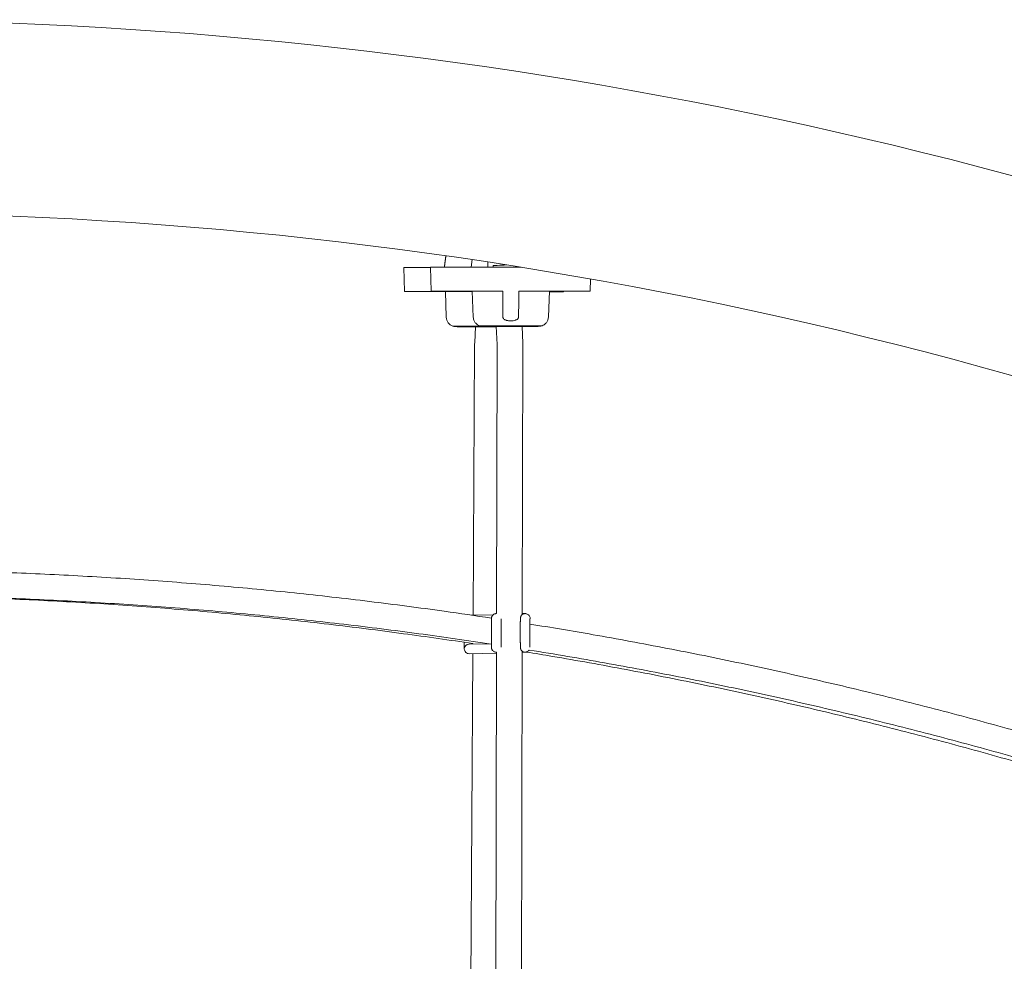
# Model space of a CAD drawing. Extents: x -2707 to 2738, y 0 to 1203.
# Drawn here: x 130 to 743, y 617 to 1203 of the extents above; entities that cross this region are included whole.
import ezdxf

# ---------------------------------------------------------------- set-up
doc = ezdxf.new("R2010")
doc.units = 0
doc.header["$LTSCALE"] = 5
doc.layers.add('Lg_prod', color=40, linetype='CONTINUOUS')

msp = doc.modelspace()

# ---------------------------------------------------------------- linework, layer by layer
at = {"layer": 'Lg_prod', "linetype": 'Continuous', "lineweight": 0, "extrusion": (0, 1, 0)}
for p, q in [((369.88, 1034.25), (369.39, 1049.25)), ((386.02, 1049.21), (375.26, 1049.24)), ((386.55, 1034.32), (386.01, 1049.32)), ((397.96, 1049.33), (442.24, 1049.37)), ((411.99, 1054.05), (411.37, 1049.34)), ((425.13, 1049.35), (425.08, 1050.31)), ((441.15, 1049.36), (441.14, 1049.54)), ((485.51, 1034.4), (485.77, 1042.01)), ((375.75, 1034.24), (390.26, 1034.21)), ((386.56, 1034.32), (386.55, 1034.32)), ((392.47, 1034.33), (407, 1034.34)), ((402.45, 1034.18), (394.52, 1034.2)), ((395.89, 1018.16), (395.36, 1034.2)), ((398.5, 1034.33), (431, 1034.36)), ((402.45, 1034.18), (412.08, 1034.16)), ((412.64, 1018.3), (412.07, 1034.34)), ((440.97, 1034.36), (473.47, 1034.39)), ((459.52, 1018.34), (460.07, 1034.38)), ((462.97, 1034.06), (460.06, 1034.06)), ((479.68, 1034.4), (465.21, 1034.38)), ((468.85, 1034.39), (468.84, 1034.04)), ((485.5, 1034.4), (485.51, 1034.4)), ((399.91, 1012.69), (399.91, 1012.69)), ((399.91, 1012.69), (417.39, 1012.65)), ((399.91, 1012.69), (417.4, 1012.65)), ((406.57, 1012.17), (419.32, 1012.15)), ((413.58, 1002.45), (414.15, 1012.16)), ((416.69, 1012.84), (416.69, 1012.85)), ((419.32, 1012.15), (427.02, 1012.13)), ((427.58, 1001.22), (427.01, 1012.35)), ((443.56, 1002.04), (443.03, 1012.37)), ((455.49, 1012.88), (455.49, 1012.88)), ((413.51, 1000.32), (412.51, 832.73)), ((427.23, 833.66), (427.61, 999.94)), ((443.22, 833.09), (443.61, 999.91)), ((411.6, 832.72), (425.05, 832.95)), ((427, 833.67), (427.05, 833.67)), ((445, 833.67), (445.05, 833.67)), ((407.03, 815.83), (407.1, 811.64)), ((410.05, 814.69), (422.51, 814.9)), ((412.41, 815.03), (412.41, 814.73)), ((426.63, 577.43), (427.17, 809.67)), ((427.04, 809.67), (426.99, 809.67)), ((442.63, 575.15), (443.17, 810.29)), ((444.99, 809.67), (445.04, 809.67)), ((427.17, 808.98), (410.15, 808.69)), ((412.37, 808.73), (411, 577.84))]:
    msp.add_line(p, q, dxfattribs=at)
at = {"layer": 'Lg_prod', "linetype": 'Continuous', "lineweight": 0}
for centre, radius, start, end in [((15.16, -1611.58), 2815, 65.81102, 114.18985), ((15.16, -1611.58), 2695, 64.65978, 115.34113), ((401.88, 1018.35), 6, 181.8815, 250.82349), ((401.88, 1018.35), 6, 250.86664, 265.67257), ((406.71, 1082.17), 70, 265.67257, 269.8815), ((453.51, 1000.08), 40, 176.6077, 179.66058), ((410.1, 811.69), 3, 90.9758, 180.9758), ((410.1, 811.69), 3, 180.9758, 270.9758)]:
    msp.add_arc(centre, radius, start, end, dxfattribs=at)
for centre, major_axis, ratio, start_param, end_param in [((433.07, 1050.71), (-7.99, -0.41), 0.0002, 4.648018, 6.283185), ((435.84, 1034.36), (-80.65, -0.06), 0.000012, 1.261421, 1.271664), ((436.07, 1034.36), (-24, -0.02), 0.000012, 4.925456, 6.283186), ((436.07, 1034.36), (-24, -0.02), 0.000012, 3.141592, 4.506836), ((435.84, 1034.36), (-80.65, -0.06), 0.000012, 1.875963, 1.887686), ((436.09, 1012.86), (19.4, 0.02), 0.000012, 0.003757, 3.14535), ((436.09, 1012.86), (-19.4, -0.02), 0.000012, 4.716146, 6.283185), ((436.09, 1012.86), (19.4, 0.02), 0.000012, 1.574553, 3.141627), ((436.09, 1012.86), (19.4, 0.02), 0.000012, 3.14535, 3.162612), ((436.09, 1012.36), (-12.75, -0.01), 0.000012, 4.716146, 7.061608), ((436.09, 1012.86), (19.4, 0.02), 0.000012, 5.466292, 7.857739), ((436.09, 1012.86), (-19.4, -0.02), 0.000012, 3.14535, 4.716146), ((436.09, 1012.36), (-12.75, -0.01), 0.000012, 2.14696, 4.716146), ((436.09, 1012.86), (-19.4, -0.02), 0.000012, 3.141593, 3.14535), ((436.09, 1012.86), (19.4, 0.02), 0.000012, 6.262166, 6.286942)]:
    msp.add_ellipse(centre, major_axis=major_axis, ratio=ratio, start_param=start_param, end_param=end_param, dxfattribs=at)
for points, weights in [([(395.62, 1056.43), (395.3, 1054.06), (394.99, 1051.7), (394.67, 1049.33)], [0.999827724824, 0.999875072869, 0.999931295493, 0.999996392696]), ([(369.39, 1049.25), (369.39, 1049.25), (371.54, 1049.24), (375.26, 1049.24)], [1, 0.912825713164, 0.912825713164, 1]), ([(386.01, 1049.32), (386.01, 1049.32), (390.96, 1049.32), (397.96, 1049.33)], [0.998450631831, 0.805026221494, 0.80554267755, 1]), ([(421.73, 1052.58), (421.72, 1051.5), (421.71, 1050.43), (421.7, 1049.35)], [0.999787552899, 0.99985452887, 0.99992534457, 1]), ([(375.75, 1034.24), (372.03, 1034.24), (369.88, 1034.25), (369.88, 1034.25)], [1, 0.912825713164, 0.912825713164, 1]), ([(398.5, 1034.33), (391.5, 1034.33), (386.55, 1034.32), (386.55, 1034.32)], [1, 0.80554267755, 0.805026221494, 0.998450631831]), ([(386.56, 1034.32), (386.58, 1034.32), (388.74, 1034.32), (392.47, 1034.33)], [1, 0.912825713164, 0.912825713164, 1]), ([(394.52, 1034.2), (393.71, 1034.2), (392.24, 1034.2), (390.26, 1034.21)], [1, 0.962119237646, 0.962119237646, 1]), ([(407, 1034.34), (408.99, 1034.34), (410.47, 1034.34), (411.28, 1034.34)], [1, 0.962119237646, 0.962119237646, 1]), ([(460.97, 1034.38), (461.77, 1034.38), (463.24, 1034.38), (465.21, 1034.38)], [1, 0.962119237646, 0.962119237646, 1]), ([(468.84, 1034.04), (468.84, 1034.04), (466.69, 1034.05), (462.97, 1034.06)], [1, 0.912825713164, 0.912825713164, 1]), ([(485.5, 1034.4), (485.48, 1034.4), (480.49, 1034.4), (473.47, 1034.39)], [1, 0.805024846194, 0.805024846194, 1]), ([(479.68, 1034.4), (483.4, 1034.4), (485.53, 1034.4), (485.51, 1034.4)], [1, 0.912825713164, 0.912825713164, 1])]:
    msp.add_rational_spline(points, weights, degree=3, dxfattribs=at)
for points, knots in [([(394.52, 1034.2), (394.73, 1034.2), (394.88, 1034.23), (394.99, 1034.32), (395, 1034.32), (395.01, 1034.33)], [0, 0, 0, 0, 0.001801452, 0.001801452, 0.001917382, 0.001917382, 0.001917382, 0.001917382]), ([(416.69, 1012.85), (416.07, 1013.06), (415.49, 1013.37), (414.47, 1014.16), (414.02, 1014.64), (413.31, 1015.69), (413.04, 1016.29), (412.74, 1017.36), (412.66, 1017.83), (412.64, 1018.3)], [0, 0, 0, 0, 1.945745, 1.945745, 3.856344, 3.856344, 5.768206, 5.768206, 7.191255, 7.191255, 7.191255, 7.191255]), ([(436, 1015.89), (435.5, 1015.89), (435.01, 1015.93), (434.28, 1016.03), (434.04, 1016.08), (433.56, 1016.2), (433.32, 1016.27), (432.85, 1016.43), (432.62, 1016.53), (432.18, 1016.76), (431.97, 1016.89), (431.59, 1017.21), (431.41, 1017.39), (431.22, 1017.72), (431.16, 1017.83), (431.09, 1018.07), (431.07, 1018.19), (431.07, 1018.32)], [0.005989424, 0.005989424, 0.005989424, 0.005989424, 0.007483764, 0.007483764, 0.008230934, 0.008230934, 0.008978103, 0.008978103, 0.009725273, 0.009725273, 0.010472443, 0.010472443, 0.011219613, 0.011219613, 0.011593198, 0.011593198, 0.011966783, 0.011966783, 0.011966783, 0.011966783]), ([(440.93, 1018.33), (440.93, 1018.2), (440.91, 1018.08), (440.83, 1017.84), (440.78, 1017.72), (440.65, 1017.51), (440.58, 1017.41), (440.41, 1017.22), (440.32, 1017.14), (440.03, 1016.9), (439.82, 1016.77), (439.38, 1016.53), (439.15, 1016.44), (438.45, 1016.19), (437.97, 1016.08), (436.99, 1015.93), (436.5, 1015.89), (436, 1015.89)], [0.000016154, 0.000016154, 0.000016154, 0.000016154, 0.000389483, 0.000389483, 0.000762813, 0.000762813, 0.001136142, 0.001136142, 0.001509471, 0.001509471, 0.00225613, 0.00225613, 0.003002789, 0.003002789, 0.004496107, 0.004496107, 0.005989424, 0.005989424, 0.005989424, 0.005989424]), ([(459.52, 1018.34), (459.5, 1017.69), (459.37, 1017.04), (458.92, 1015.84), (458.59, 1015.27), (457.79, 1014.28), (457.31, 1013.84), (456.37, 1013.24), (455.94, 1013.03), (455.49, 1012.88)], [0, 0, 0, 0, 1.945748, 1.945748, 3.856348, 3.856348, 5.76821, 5.76821, 7.191255, 7.191255, 7.191255, 7.191255]), ([(427.01, 1012.35), (426.38, 1012.35), (425.82, 1012.35), (424.77, 1012.35), (424.3, 1012.35), (423.64, 1012.35), (423.44, 1012.35), (423.35, 1012.35), (423.34, 1012.35), (423.32, 1012.35), (423.31, 1012.35), (423.3, 1012.35), (423.29, 1012.35), (423.27, 1012.35), (423.26, 1012.35), (423.25, 1012.35), (423.24, 1012.35), (423.21, 1012.35), (423.18, 1012.35), (423.1, 1012.35), (423.05, 1012.35), (422.91, 1012.35), (422.83, 1012.35), (422.5, 1012.35), (422.26, 1012.36), (421.27, 1012.38), (420.53, 1012.4), (419.26, 1012.46), (418.73, 1012.5), (418.2, 1012.53)], [10.121378, 10.121378, 10.121378, 10.121378, 12.799715, 12.799715, 15.995911, 15.995911, 19.193489, 19.193489, 19.602211, 19.602211, 19.755541, 19.755541, 19.871016, 19.871016, 19.911043, 19.911043, 19.951229, 19.951229, 20.032897, 20.032897, 20.193658, 20.193658, 20.440925, 20.440925, 21.182331, 21.182331, 23.4065, 23.4065, 24.990687, 24.990687, 24.990687, 24.990687]), ([(453.97, 1012.56), (452.73, 1012.47), (451.48, 1012.41), (449.93, 1012.38), (449.62, 1012.37), (449.25, 1012.37), (449.19, 1012.37), (449.09, 1012.37), (449.05, 1012.37), (448.99, 1012.37), (448.98, 1012.37), (448.95, 1012.37), (448.94, 1012.37), (448.92, 1012.37), (448.91, 1012.37), (448.88, 1012.37), (448.87, 1012.37), (448.85, 1012.37), (448.84, 1012.37), (448.8, 1012.37), (448.76, 1012.37), (448.54, 1012.37), (448.23, 1012.37), (447.35, 1012.37), (446.79, 1012.37), (445.47, 1012.37), (444.71, 1012.37), (443.59, 1012.37), (443.32, 1012.37), (443.03, 1012.37)], [0, 0, 0, 0, 3.741547, 3.741547, 4.668553, 4.668553, 4.842418, 4.842418, 4.973247, 4.973247, 5.020232, 5.020232, 5.067524, 5.067524, 5.114743, 5.114743, 5.306199, 5.306199, 5.680425, 5.680425, 6.803036, 6.803036, 10.198535, 10.198535, 13.409628, 13.409628, 16.606635, 16.606635, 17.619293, 17.619293, 17.619293, 17.619293]), ([(427.61, 999.94), (427.61, 1000.03), (427.61, 1000.11), (427.61, 1000.29), (427.61, 1000.37), (427.61, 1000.54), (427.6, 1000.63), (427.6, 1000.8), (427.6, 1000.88), (427.59, 1001.05), (427.59, 1001.14), (427.58, 1001.22)], [4.7100676, 4.7100676, 4.7100676, 4.7100676, 4.72072417, 4.72072417, 4.73138074, 4.73138074, 4.74203731, 4.74203731, 4.75269388, 4.75269388, 4.76335045, 4.76335045, 4.76335045, 4.76335045]), ([(443.61, 999.91), (443.61, 1000.05), (443.61, 1000.19), (443.61, 1000.48), (443.61, 1000.62), (443.6, 1000.9), (443.6, 1001.04), (443.59, 1001.33), (443.59, 1001.47), (443.57, 1001.75), (443.57, 1001.9), (443.56, 1002.04)], [4.7100676, 4.7100676, 4.7100676, 4.7100676, 4.72072417, 4.72072417, 4.73138074, 4.73138074, 4.74203731, 4.74203731, 4.75269388, 4.75269388, 4.76335045, 4.76335045, 4.76335045, 4.76335045]), ([(32.21, 861.14), (33.76, 861.13), (35.31, 861.12), (46.86, 861.05), (56.86, 860.94), (82.49, 860.49), (98.11, 860.09), (129.38, 859.01), (145.02, 858.33), (176.32, 856.7), (191.97, 855.75), (223.26, 853.58), (238.91, 852.36), (270.16, 849.65), (285.77, 848.16), (316.93, 844.9), (332.49, 843.14), (363.56, 839.35), (379.07, 837.32), (404.38, 833.78), (414.2, 832.36), (424, 830.87)], [5.347312, 5.347312, 5.347312, 5.347312, 10.000017, 10.000017, 40.000464, 40.000464, 86.882516, 86.882516, 133.855416, 133.855416, 180.898134, 180.898134, 227.963004, 227.963004, 275.002236, 275.002236, 321.973903, 321.973903, 368.900633, 368.900633, 398.649075, 398.649075, 398.649075, 398.649075]), ([(423.98, 814.68), (408.92, 816.97), (393.84, 819.13), (363.23, 823.24), (347.71, 825.2), (316.63, 828.83), (301.08, 830.51), (269.95, 833.6), (254.39, 835.01), (223.26, 837.55), (207.7, 838.69), (176.59, 840.68), (161.03, 841.54), (129.93, 842.99), (114.37, 843.57), (83.22, 844.48), (67.64, 844.8), (45.33, 845.06), (38.6, 845.11), (31.88, 845.14)], [510.095978, 510.095978, 510.095978, 510.095978, 555.795785, 555.795785, 602.733841, 602.733841, 649.66762, 649.66762, 696.559837, 696.559837, 743.362339, 743.362339, 790.084515, 790.084515, 836.793128, 836.793128, 883.55474, 883.55474, 903.73041, 903.73041, 903.73041, 903.73041]), ([(412.41, 815.03), (398.07, 817.19), (383.71, 819.24), (353.82, 823.27), (338.3, 825.22), (307.22, 828.85), (291.66, 830.53), (260.54, 833.62), (244.97, 835.03), (213.85, 837.57), (198.28, 838.71), (167.17, 840.7), (151.62, 841.56), (120.51, 843.01), (104.95, 843.6), (73.81, 844.5), (58.22, 844.82), (39.05, 845.04), (35.46, 845.08), (31.88, 845.11)], [512.277561, 512.277561, 512.277561, 512.277561, 555.795797, 555.795797, 602.733852, 602.733852, 649.667631, 649.667631, 696.559849, 696.559849, 743.362355, 743.362355, 790.084532, 790.084532, 836.793143, 836.793143, 883.55475, 883.55475, 894.316939, 894.316939, 894.316939, 894.316939]), ([(426.99, 809.67), (426.67, 809.67), (426.36, 809.72), (425.78, 809.91), (425.52, 810.04), (425.06, 810.36), (424.88, 810.54), (424.53, 810.93), (424.43, 811.11), (424.2, 811.53), (424.16, 811.68), (424.06, 812.03), (424.05, 812.12), (424.03, 812.26), (424.02, 812.3), (424.01, 812.38), (424.01, 812.4), (424.01, 812.46), (424, 812.48), (424, 812.55), (424, 812.58), (423.99, 812.78), (423.99, 812.94), (423.99, 813.33), (423.99, 813.43), (423.98, 813.65), (423.98, 813.77), (423.98, 814.03), (423.98, 814.17), (423.98, 814.47), (423.98, 814.63), (423.98, 814.94), (423.98, 815.11), (423.98, 815.45), (423.97, 815.63), (423.97, 816), (423.97, 816.19), (423.97, 816.59), (423.97, 816.79), (423.97, 817.2), (423.97, 817.41), (423.97, 817.84), (423.97, 818.06), (423.97, 818.51), (423.97, 818.74), (423.97, 819.2), (423.97, 819.43), (423.97, 819.9), (423.97, 820.13), (423.96, 820.61), (423.96, 820.85), (423.96, 821.33), (423.96, 821.57), (423.96, 822.05), (423.96, 822.29), (423.96, 822.77), (423.96, 823.01), (423.96, 823.48), (423.96, 823.72), (423.97, 824.19), (423.97, 824.42), (423.97, 824.87), (423.97, 825.09), (423.97, 825.53), (423.97, 825.75), (423.97, 826.17), (423.97, 826.38), (423.97, 826.79), (423.97, 826.98), (423.97, 827.37), (423.97, 827.55), (423.97, 827.9), (423.97, 828.08), (423.97, 828.41), (423.97, 828.57), (423.98, 828.87), (423.98, 829.02), (423.98, 829.29), (423.98, 829.41), (423.98, 829.65), (423.98, 829.76), (423.98, 829.97), (423.98, 830.07), (423.99, 830.24), (423.99, 830.32), (423.99, 830.46), (423.99, 830.52), (423.99, 830.63), (423.99, 830.68), (424, 830.78), (424, 830.81), (424.01, 830.91), (424.01, 830.94), (424.01, 831), (424.02, 831.04), (424.04, 831.18), (424.05, 831.26), (424.12, 831.54), (424.15, 831.66), (424.32, 832.04), (424.41, 832.22), (424.71, 832.62), (424.84, 832.76), (425.14, 833.03), (425.29, 833.14), (425.74, 833.41), (426.1, 833.56), (426.67, 833.65), (426.83, 833.67), (427, 833.67)], [3.141602, 3.141602, 3.141602, 3.141602, 3.142804, 3.142804, 3.144131, 3.144131, 3.145883, 3.145883, 3.148649, 3.148649, 3.154004, 3.154004, 3.164878, 3.164878, 3.175214, 3.175214, 3.186671, 3.186671, 3.204308, 3.204308, 3.244639, 3.244639, 3.507953, 3.507953, 3.591588, 3.591588, 3.676427, 3.676427, 3.76131, 3.76131, 3.845048, 3.845048, 3.925098, 3.925098, 4.006204, 4.006204, 4.087321, 4.087321, 4.1674, 4.1674, 4.247081, 4.247081, 4.3278, 4.3278, 4.408523, 4.408523, 4.488214, 4.488214, 4.56781, 4.56781, 4.64844, 4.64844, 4.72907, 4.72907, 4.808668, 4.808668, 4.888258, 4.888258, 4.968878, 4.968878, 5.049495, 5.049495, 5.129078, 5.129078, 5.208724, 5.208724, 5.289397, 5.289397, 5.370061, 5.370061, 5.449688, 5.449688, 5.529559, 5.529559, 5.610444, 5.610444, 5.691309, 5.691309, 5.771126, 5.771126, 5.852298, 5.852298, 5.934389, 5.934389, 6.016337, 6.016337, 6.097212, 6.097212, 6.190198, 6.190198, 6.236691, 6.236691, 6.246091, 6.246091, 6.258848, 6.258848, 6.269111, 6.269111, 6.274854, 6.274854, 6.278273, 6.278273, 6.279897, 6.279897, 6.280958, 6.280958, 6.282582, 6.282582, 6.283184, 6.283184, 6.283184, 6.283184]), ([(427, 833.67), (427, 833.67), (427, 833.67), (427, 833.67), (427, 833.67), (427, 833.67), (427, 833.67), (427, 833.67), (427, 833.67), (427, 833.67), (427, 833.67), (427, 833.67)], [6.283184359699, 6.283184359699, 6.283184359699, 6.283184359699, 6.283186334293, 6.283186334293, 6.283188308887, 6.283188308887, 6.28319028348, 6.28319028348, 6.283192258074, 6.283192258074, 6.283194232668, 6.283194232668, 6.283194232668, 6.283194232668]), ([(427.05, 833.67), (427.05, 833.67), (427.05, 833.67), (427.05, 833.67), (427.06, 833.67), (427.1, 833.67), (427.15, 833.67), (427.23, 833.67)], [0.232774, 0.232774, 0.232774, 0.232774, 0.234663, 0.234663, 0.705028, 0.705028, 1.796293, 1.796293, 1.796293, 1.796293]), ([(429.99, 812.82), (429.99, 812.82), (429.99, 812.83), (429.99, 812.88), (429.99, 812.99), (429.99, 813.21), (429.99, 813.28), (429.99, 813.44), (429.99, 813.53), (429.98, 813.73), (429.98, 813.84), (429.98, 814.06), (429.98, 814.18), (429.98, 814.44), (429.98, 814.58), (429.98, 814.88), (429.98, 815.04), (429.98, 815.37), (429.97, 815.54), (429.97, 815.9), (429.97, 816.08), (429.97, 816.46), (429.97, 816.65), (429.97, 817.06), (429.97, 817.26), (429.97, 817.69), (429.97, 817.91), (429.97, 818.34), (429.97, 818.57), (429.97, 819.02), (429.97, 819.25), (429.97, 819.71), (429.97, 819.95), (429.96, 820.42), (429.96, 820.66), (429.96, 821.14), (429.96, 821.37), (429.96, 821.85), (429.96, 822.09), (429.96, 822.56), (429.96, 822.8), (429.96, 823.28), (429.96, 823.52), (429.96, 823.98), (429.96, 824.21), (429.97, 824.66), (429.97, 824.89), (429.97, 825.33), (429.97, 825.55), (429.97, 825.98), (429.97, 826.19), (429.97, 826.59), (429.97, 826.79), (429.97, 827.17), (429.97, 827.36), (429.97, 827.72), (429.97, 827.9), (429.97, 828.23), (429.97, 828.39), (429.98, 828.7), (429.98, 828.84), (429.98, 829.12), (429.98, 829.25), (429.98, 829.49), (429.98, 829.6), (429.98, 829.81), (429.98, 829.91), (429.98, 830.08), (429.98, 830.16), (429.99, 830.35), (429.99, 830.44), (429.99, 830.5), (429.99, 830.51), (429.99, 830.51)], [3.249526, 3.249526, 3.249526, 3.249526, 3.284259, 3.284259, 3.455452, 3.455452, 3.529052, 3.529052, 3.603471, 3.603471, 3.677843, 3.677843, 3.751338, 3.751338, 3.829969, 3.829969, 3.909594, 3.909594, 3.989205, 3.989205, 4.067799, 4.067799, 4.147028, 4.147028, 4.227276, 4.227276, 4.307518, 4.307518, 4.386732, 4.386732, 4.466091, 4.466091, 4.546476, 4.546476, 4.626859, 4.626859, 4.706213, 4.706213, 4.785597, 4.785597, 4.86601, 4.86601, 4.946425, 4.946425, 5.025812, 5.025812, 5.105163, 5.105163, 5.185548, 5.185548, 5.265937, 5.265937, 5.345303, 5.345303, 5.424512, 5.424512, 5.504762, 5.504762, 5.585026, 5.585026, 5.664272, 5.664272, 5.742843, 5.742843, 5.822488, 5.822488, 5.902191, 5.902191, 5.980884, 5.980884, 6.127509, 6.127509, 6.17525, 6.17525, 6.17525, 6.17525]), ([(444.99, 833.67), (444.67, 833.67), (444.36, 833.62), (443.78, 833.43), (443.52, 833.3), (443.05, 832.98), (442.88, 832.8), (442.53, 832.41), (442.43, 832.23), (442.2, 831.81), (442.16, 831.66), (442.05, 831.31), (442.05, 831.22), (442.02, 831.08), (442.02, 831.03), (442.01, 830.96), (442.01, 830.93), (442, 830.88), (442, 830.85), (442, 830.79), (442, 830.76), (441.99, 830.56), (441.99, 830.41), (441.98, 830.04), (441.98, 829.94), (441.98, 829.72), (441.98, 829.6), (441.98, 829.34), (441.98, 829.2), (441.98, 828.91), (441.98, 828.75), (441.97, 828.43), (441.97, 828.27), (441.97, 827.93), (441.97, 827.75), (441.97, 827.39), (441.97, 827.19), (441.97, 826.8), (441.97, 826.6), (441.97, 826.19), (441.97, 825.99), (441.97, 825.56), (441.97, 825.34), (441.97, 824.89), (441.97, 824.66), (441.96, 824.2), (441.96, 823.97), (441.96, 823.5), (441.96, 823.27), (441.96, 822.79), (441.96, 822.55), (441.96, 822.07), (441.96, 821.83), (441.96, 821.35), (441.96, 821.11), (441.96, 820.63), (441.96, 820.39), (441.97, 819.92), (441.97, 819.68), (441.97, 819.21), (441.97, 818.98), (441.97, 818.52), (441.97, 818.3), (441.97, 817.86), (441.97, 817.65), (441.97, 817.22), (441.97, 817.01), (441.97, 816.6), (441.97, 816.4), (441.97, 816.02), (441.97, 815.84), (441.98, 815.48), (441.98, 815.31), (441.98, 814.97), (441.98, 814.81), (441.98, 814.5), (441.98, 814.36), (441.98, 814.09), (441.98, 813.96), (441.98, 813.71), (441.98, 813.6), (441.99, 813.39), (441.99, 813.29), (441.99, 813.12), (441.99, 813.04), (441.99, 812.9), (441.99, 812.84), (442, 812.71), (442, 812.66), (442, 812.56), (442, 812.53), (442.01, 812.43), (442.01, 812.41), (442.02, 812.35), (442.02, 812.3), (442.04, 812.16), (442.05, 812.09), (442.12, 811.83), (442.15, 811.72), (442.3, 811.36), (442.37, 811.18), (442.67, 810.77), (442.8, 810.62), (443.1, 810.34), (443.25, 810.23), (443.7, 809.95), (444.06, 809.79), (444.65, 809.69), (444.82, 809.67), (444.99, 809.67)], [0.000001, 0.000001, 0.000001, 0.000001, 0.001203, 0.001203, 0.002529, 0.002529, 0.004275, 0.004275, 0.007029, 0.007029, 0.012351, 0.012351, 0.023189, 0.023189, 0.033534, 0.033534, 0.044963, 0.044963, 0.062508, 0.062508, 0.102447, 0.102447, 0.357748, 0.357748, 0.441707, 0.441707, 0.526884, 0.526884, 0.612108, 0.612108, 0.696175, 0.696175, 0.776243, 0.776243, 0.857368, 0.857368, 0.938504, 0.938504, 1.018601, 1.018601, 1.098285, 1.098285, 1.179008, 1.179008, 1.259735, 1.259735, 1.33943, 1.33943, 1.419027, 1.419027, 1.499657, 1.499657, 1.580289, 1.580289, 1.659887, 1.659887, 1.739477, 1.739477, 1.820096, 1.820096, 1.900713, 1.900713, 1.980296, 1.980296, 2.05994, 2.05994, 2.14061, 2.14061, 2.221273, 2.221273, 2.300898, 2.300898, 2.380759, 2.380759, 2.461635, 2.461635, 2.542491, 2.542491, 2.6223, 2.6223, 2.703398, 2.703398, 2.785423, 2.785423, 2.867313, 2.867313, 2.948133, 2.948133, 3.044859, 3.044859, 3.093221, 3.093221, 3.10347, 3.10347, 3.116704, 3.116704, 3.126946, 3.126946, 3.132725, 3.132725, 3.136466, 3.136466, 3.138181, 3.138181, 3.139278, 3.139278, 3.140937, 3.140937, 3.141584, 3.141584, 3.141584, 3.141584]), ([(443.23, 833.67), (443.48, 833.67), (443.71, 833.67), (444.35, 833.67), (444.67, 833.67), (444.9, 833.67), (444.94, 833.67), (444.97, 833.67)], [22.348034, 22.348034, 22.348034, 22.348034, 23.616903, 23.616903, 26.302646, 26.302646, 27.001647, 27.001647, 27.001647, 27.001647]), ([(445, 833.67), (445, 833.67), (445, 833.67), (445, 833.67), (445, 833.67), (445, 833.67), (445, 833.67), (445, 833.67), (445, 833.67), (445, 833.67), (445, 833.67), (444.99, 833.67)], [6.283176381692, 6.283176381692, 6.283176381692, 6.283176381692, 6.283178356285, 6.283178356285, 6.283180330879, 6.283180330879, 6.283182305473, 6.283182305473, 6.283184280066, 6.283184280066, 6.28318625466, 6.28318625466, 6.28318625466, 6.28318625466]), ([(445.05, 833.67), (445.05, 833.67), (445.05, 833.67), (445.05, 833.67), (445.05, 833.67), (445.06, 833.67), (445.06, 833.67), (445.07, 833.67), (445.07, 833.67), (445.08, 833.67), (445.08, 833.67), (445.1, 833.67), (445.11, 833.67), (445.15, 833.67), (445.18, 833.67), (445.31, 833.66), (445.4, 833.65), (445.78, 833.59), (446.06, 833.51), (446.61, 833.24), (446.88, 833.06), (447.35, 832.62), (447.54, 832.36), (447.84, 831.79), (447.95, 831.48), (448.03, 831.01), (448.04, 830.84), (448.04, 830.67)], [0, 0, 0, 0, 0.012445, 0.012445, 0.019881, 0.019881, 0.027956, 0.027956, 0.036189, 0.036189, 0.050099, 0.050099, 0.081933, 0.081933, 0.17733, 0.17733, 0.463722, 0.463722, 1.331013, 1.331013, 2.289906, 2.289906, 3.245709, 3.245709, 4.201622, 4.201622, 4.702076, 4.702076, 4.702076, 4.702076]), ([(447.99, 830.52), (447.99, 830.52), (447.99, 830.51), (447.99, 830.46), (447.99, 830.35), (447.98, 830.14), (447.98, 830.07), (447.98, 829.9), (447.98, 829.81), (447.98, 829.62), (447.98, 829.51), (447.98, 829.29), (447.98, 829.17), (447.98, 828.91), (447.98, 828.77), (447.97, 828.47), (447.97, 828.32), (447.97, 827.99), (447.97, 827.81), (447.97, 827.46), (447.97, 827.28), (447.97, 826.9), (447.97, 826.71), (447.97, 826.3), (447.97, 826.1), (447.97, 825.67), (447.97, 825.46), (447.97, 825.02), (447.97, 824.8), (447.97, 824.35), (447.96, 824.12), (447.96, 823.65), (447.96, 823.42), (447.96, 822.94), (447.96, 822.7), (447.96, 822.23), (447.96, 821.99), (447.96, 821.51), (447.96, 821.28), (447.96, 820.8), (447.96, 820.56), (447.97, 820.08), (447.97, 819.85), (447.97, 819.38), (447.97, 819.15), (447.97, 818.7), (447.97, 818.47), (447.97, 818.03), (447.97, 817.81), (447.97, 817.38), (447.97, 817.17), (447.97, 816.77), (447.97, 816.57), (447.97, 816.19), (447.97, 816), (447.97, 815.64), (447.98, 815.46), (447.98, 815.12), (447.98, 814.96), (447.98, 814.65), (447.98, 814.51), (447.98, 814.23), (447.98, 814.11), (447.98, 813.86), (447.98, 813.75), (447.99, 813.54), (447.99, 813.44), (447.99, 813.27), (447.99, 813.19), (447.99, 813), (447.99, 812.9), (447.99, 812.84), (447.99, 812.83), (447.99, 812.83)], [0.107935, 0.107935, 0.107935, 0.107935, 0.141825, 0.141825, 0.311605, 0.311605, 0.385084, 0.385084, 0.45938, 0.45938, 0.533628, 0.533628, 0.607002, 0.607002, 0.685622, 0.685622, 0.765235, 0.765235, 0.844834, 0.844834, 0.923416, 0.923416, 1.002643, 1.002643, 1.082889, 1.082889, 1.163129, 1.163129, 1.242341, 1.242341, 1.321699, 1.321699, 1.402083, 1.402083, 1.482466, 1.482466, 1.561819, 1.561819, 1.641203, 1.641203, 1.721616, 1.721616, 1.802031, 1.802031, 1.881418, 1.881418, 1.96077, 1.96077, 2.041155, 2.041155, 2.121545, 2.121545, 2.200911, 2.200911, 2.280123, 2.280123, 2.360375, 2.360375, 2.440641, 2.440641, 2.519889, 2.519889, 2.598472, 2.598472, 2.678129, 2.678129, 2.757841, 2.757841, 2.836545, 2.836545, 2.9835, 2.9835, 3.03366, 3.03366, 3.03366, 3.03366]), ([(447.97, 827.14), (461.07, 825.05), (474.16, 822.85), (502.63, 817.85), (518.01, 815.02), (548.74, 809.08), (564.08, 805.97), (594.72, 799.49), (610.03, 796.12), (640.59, 789.1), (655.85, 785.46), (686.3, 777.91), (701.5, 774), (731.82, 765.92), (746.94, 761.75), (777.09, 753.16), (792.12, 748.73), (818.33, 740.76), (829.52, 737.27), (840.7, 733.72)], [422.905165, 422.905165, 422.905165, 422.905165, 462.711805, 462.711805, 509.632308, 509.632308, 556.586809, 556.586809, 603.599175, 603.599175, 650.659644, 650.659644, 697.734171, 697.734171, 744.788562, 744.788562, 791.788782, 791.788782, 826.964353, 826.964353, 826.964353, 826.964353]), ([(427.17, 809.67), (427.14, 809.67), (427.12, 809.67), (427.08, 809.67), (427.07, 809.67), (427.06, 809.67), (427.05, 809.67), (427.05, 809.67), (427.05, 809.67), (427.05, 809.67), (427.04, 809.67), (427.04, 809.67), (427.04, 809.67), (427.04, 809.67)], [31.352469, 31.352469, 31.352469, 31.352469, 31.877776, 31.877776, 32.346346, 32.346346, 32.581016, 32.581016, 32.698341, 32.698341, 32.756994, 32.756994, 32.815766, 32.815766, 32.815766, 32.815766]), ([(447.53, 810.99), (447.5, 810.95), (447.47, 810.91), (447.25, 810.61), (447.01, 810.39), (446.49, 810.02), (446.2, 809.88), (445.74, 809.75), (445.58, 809.72), (445.35, 809.69), (445.27, 809.68), (445.16, 809.67), (445.13, 809.67), (445.09, 809.67), (445.08, 809.67), (445.07, 809.67), (445.07, 809.67), (445.06, 809.67), (445.06, 809.67), (445.06, 809.67), (445.06, 809.67), (445.05, 809.67), (445.05, 809.67), (445.05, 809.67), (445.05, 809.67), (445.05, 809.67), (445.04, 809.67), (445.04, 809.67), (445.03, 809.67), (444.98, 809.67), (444.91, 809.67), (444.6, 809.67), (444.25, 809.67), (443.61, 809.67), (443.4, 809.67), (443.17, 809.67)], [1.771224, 1.771224, 1.771224, 1.771224, 1.928174, 1.928174, 2.884105, 2.884105, 3.840014, 3.840014, 4.313338, 4.313338, 4.552509, 4.552509, 4.642159, 4.642159, 4.672772, 4.672772, 4.678805, 4.678805, 4.684856, 4.684856, 4.697094, 4.697094, 4.745795, 4.745795, 4.795988, 4.795988, 4.94655, 4.94655, 5.398356, 5.398356, 6.757259, 6.757259, 9.462642, 9.462642, 10.568997, 10.568997, 10.568997, 10.568997]), ([(825.57, 718.73), (810.74, 723.45), (795.87, 728.04), (765.95, 736.99), (750.9, 741.35), (720.77, 749.79), (705.67, 753.88), (675.45, 761.79), (660.31, 765.6), (629.98, 772.97), (614.8, 776.52), (584.38, 783.35), (569.14, 786.63), (538.62, 792.93), (523.33, 795.94), (492.7, 801.7), (477.36, 804.45), (456.6, 807.98), (451.21, 808.88), (445.81, 809.77)], [87.610163, 87.610163, 87.610163, 87.610163, 134.296241, 134.296241, 181.287525, 181.287525, 228.190694, 228.190694, 275.024516, 275.024516, 321.808073, 321.808073, 368.560637, 368.560637, 415.301545, 415.301545, 462.055043, 462.055043, 478.470842, 478.470842, 478.470842, 478.470842]), ([(837.06, 718.04), (836.5, 718.22), (835.93, 718.4), (820.41, 723.34), (805.41, 727.98), (775.36, 736.96), (760.31, 741.32), (730.18, 749.77), (715.08, 753.86), (684.86, 761.76), (669.72, 765.58), (639.39, 772.95), (624.21, 776.5), (593.79, 783.33), (578.55, 786.61), (548.03, 792.91), (532.74, 795.92), (502.11, 801.68), (486.77, 804.43), (463.45, 808.4), (455.48, 809.72), (447.51, 811)], [85.418741, 85.418741, 85.418741, 85.418741, 87.198534, 87.198534, 134.296225, 134.296225, 181.287506, 181.287506, 228.190673, 228.190673, 275.024493, 275.024493, 321.80805, 321.80805, 368.560614, 368.560614, 415.301522, 415.301522, 462.055023, 462.055023, 486.275164, 486.275164, 486.275164, 486.275164])]:
    msp.add_open_spline(points, degree=3, knots=knots, dxfattribs=at)
for points in [[(431, 1034.36), (431.02, 1029.01), (431.05, 1023.67), (431.07, 1018.32)], [(440.93, 1018.33), (440.94, 1023.67), (440.96, 1029.02), (440.97, 1034.36)], [(418.2, 1012.53), (417.69, 1012.57), (417.18, 1012.68), (416.69, 1012.84)], [(455.49, 1012.88), (455, 1012.71), (454.49, 1012.6), (453.97, 1012.56)], [(448.04, 830.67), (448.04, 830.48), (448.02, 830.28), (447.98, 830.09)]]:
    msp.add_open_spline(points, degree=3, dxfattribs=at)

doc.saveas('drawing.dxf')
